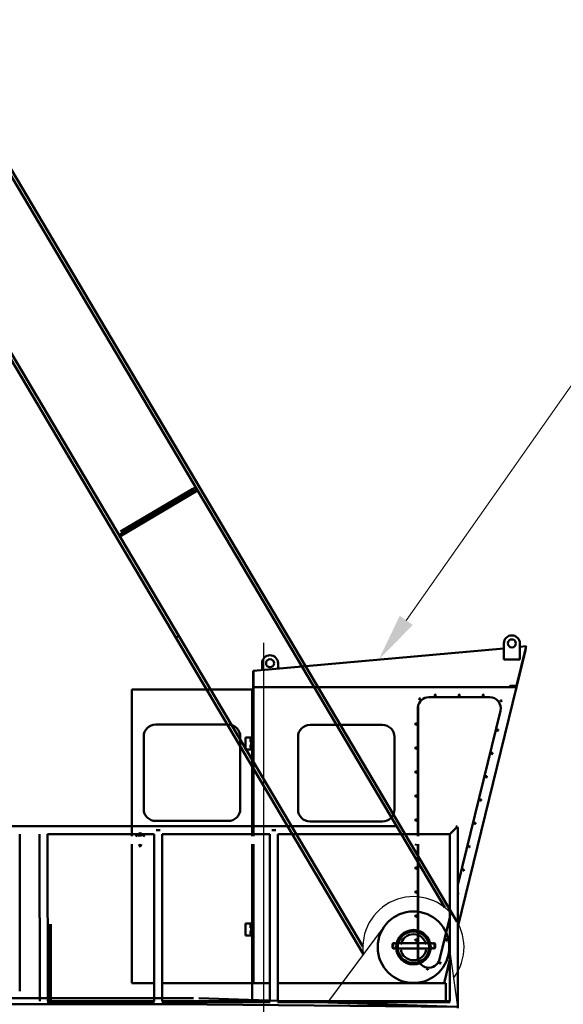
# Model space of a CAD drawing. Units: inches. Extents: x 1 to 2678, y 480 to 1837.
# Drawn here: x 439 to 574, y 821 to 1067 of the extents above; entities that cross this region are included whole.
import ezdxf

# ---------------------------------------------------------------- set-up
doc = ezdxf.new("R2010")
doc.units = ezdxf.units.IN
doc.header["$LTSCALE"] = 250
doc.header["$MEASUREMENT"] = 0
doc.layers.add('AM_5', color=3, linetype='Continuous', lineweight=15)
doc.layers.add('Visible (ANSI)', color=7, linetype='Continuous', lineweight=50)
doc.styles.get("Standard").update_dxf_attribs({"font": 'tahoma.ttf'})

# ---------------------------------------------------------------- blocks, each defined once
blk = doc.blocks.new('*S3129')
at = {"layer": 'AM_5', "color": 7}
for p, q in [((534.3, 994.94), (481.82, 920.2)), ((534.45, 994.94), (534.3, 994.94))]:
    blk.add_line(p, q, dxfattribs=at)
at = {"layer": 'AM_5', "color": 7, "linetype": 'Continuous'}
blk.add_trace([(480.18, 921.35), (483.46, 919.05), (474.93, 910.38)], dxfattribs=at)
at = {"layer": 'AM_5', "color": 7, "insert": (540.45, 1000.39), "char_height": 12, "attachment_point": 1}
blk.add_mtext("LARGE OPERATOR'S\\PCABIN", dxfattribs=at)

msp = doc.modelspace()

# ---------------------------------------------------------------- linework, layer by layer
for p, q in [((499.5176, 911.07752), (499.5176, 682.63159)), ((515.6117, 821.18087), (529.8235, 840.32698)), ((548.08143, 820.13087), (545.85305, 836.22573))]:
    msp.add_line(p, q)
msp.add_arc((537, 835), 12.64388, 322.8629571, 188.433894)
at = {"layer": 'Visible (ANSI)'}
for p, q in [((544.82078, 844.93495), (279.95649, 1291.69848)), ((547.87619, 841.44796), (280.68766, 1292.13195)), ((524.35791, 835.21282), (260.55051, 1280.19362)), ((524.46144, 833.37141), (259.81935, 1279.76015)), ((482.83424, 949.49161), (463.42826, 937.98675)), ((483.02447, 949.17074), (463.61849, 937.66588)), ((463.78129, 938.91099), (481.85396, 949.62539)), ((559.5921, 910.96039), (559.5921, 906.96039)), ((563.5921, 906.96039), (563.5921, 910.96039)), ((559.5921, 909.714), (497.04704, 904.06199)), ((562.71784, 900.37474), (565.05957, 909.83282)), ((565.00951, 909.29614), (562.73654, 899.99974)), ((565.1546, 910.21666), (563.5921, 910.07546)), ((565.00951, 909.29614), (564.93142, 909.31523)), ((499.15204, 905.99974), (499.15204, 904.25221)), ((503.15204, 904.61368), (503.15204, 905.99974)), ((559.5921, 906.96039), (563.5921, 906.96039)), ((496.90204, 904.06018), (496.90204, 862.74974)), ((497.02704, 904.06018), (496.90204, 904.06018)), ((497.04707, 904.06018), (497.02704, 904.06018)), ((497.02704, 904.06018), (497.02704, 862.74974)), ((497.05267, 900.37474), (497.05267, 903.68724)), ((466.65204, 899.42818), (467.02704, 899.42818)), ((466.65204, 899.42818), (466.65204, 862.74974)), ((467.02704, 899.42818), (496.27704, 899.42818)), ((496.27704, 899.42818), (496.65204, 899.42818)), ((496.65204, 887.45918), (496.65204, 899.42818)), ((497.02704, 899.99974), (562.73654, 899.99974)), ((497.02704, 899.99974), (497.02704, 862.74974)), ((548.08954, 840.09381), (562.73654, 899.99974)), ((562.71784, 900.37474), (561.15534, 900.37474)), ((561.28404, 900.37474), (561.19236, 899.99974)), ((556.06732, 897.49974), (540.84232, 897.49974)), ((538.12028, 894.99974), (538.12028, 862.74974)), ((538.17344, 862.74974), (538.17344, 895.35126)), ((548.08954, 850.61995), (558.72506, 894.11901)), ((472.58954, 890.67818), (490.71454, 890.67818)), ((529.27704, 890.56224), (511.15204, 890.56224)), ((469.58954, 869.55318), (469.58954, 887.67818)), ((493.71454, 887.67818), (493.71454, 869.55318)), ((495.02704, 884.45918), (495.02704, 887.45918)), ((495.02704, 887.45918), (496.40204, 887.45918)), ((496.27704, 887.08418), (496.27704, 886.33418)), ((496.27704, 887.08418), (496.40204, 887.08418)), ((496.40204, 886.33418), (496.27704, 886.33418)), ((496.77704, 887.45918), (496.40204, 887.45918)), ((496.40204, 887.45918), (496.40204, 887.08418)), ((496.40204, 887.09374), (496.65204, 887.09374)), ((496.40204, 887.09374), (496.40204, 886.34068)), ((496.65204, 887.08418), (496.40204, 887.08418)), ((496.65204, 886.34068), (496.40204, 886.34068)), ((496.40204, 886.33418), (496.77704, 886.33418)), ((496.40204, 885.58418), (496.40204, 886.33418)), ((496.65204, 887.09374), (496.74579, 887.09374)), ((496.65204, 886.34068), (496.74579, 886.34068)), ((496.65204, 886.33418), (496.65204, 886.34068)), ((496.74579, 887.09374), (496.74579, 886.34068)), ((496.77704, 887.08418), (496.74579, 887.08418)), ((496.74579, 886.34068), (496.77704, 886.34068)), ((496.77704, 887.46874), (496.77704, 884.46874)), ((496.90204, 887.46874), (496.77704, 887.46874)), ((508.15204, 887.56224), (508.15204, 869.43724)), ((532.27704, 869.43724), (532.27704, 887.56224)), ((496.40204, 884.45918), (495.02704, 884.45918)), ((496.27704, 885.58418), (496.27704, 884.83418)), ((496.27704, 885.58418), (496.40204, 885.58418)), ((496.40204, 884.83418), (496.27704, 884.83418)), ((496.77704, 885.58418), (496.40204, 885.58418)), ((496.40204, 885.57812), (496.65204, 885.57812)), ((496.40204, 885.57812), (496.40204, 884.84374)), ((496.65204, 884.84374), (496.40204, 884.84374)), ((496.40204, 884.83418), (496.77704, 884.83418)), ((496.40204, 884.45918), (496.40204, 884.83418)), ((496.40204, 884.45918), (496.90204, 884.45918)), ((496.65204, 885.57812), (496.65204, 885.58418)), ((496.65204, 885.57812), (496.74579, 885.57812)), ((496.65204, 884.84374), (496.74579, 884.84374)), ((496.65204, 884.83418), (496.65204, 884.84374)), ((496.65204, 862.74974), (496.65204, 884.45918)), ((496.77704, 885.57812), (496.74579, 885.57812)), ((496.74579, 885.57812), (496.74579, 884.84374)), ((496.74579, 884.84374), (496.77704, 884.84374)), ((496.90204, 884.46874), (496.77704, 884.46874)), ((490.71454, 866.55318), (472.58954, 866.55318)), ((496.90204, 867.13723), (496.65204, 867.72912)), ((511.15204, 866.43724), (529.27704, 866.43724)), ((532.78583, 865.23506), (285.33396, 865.23506)), ((472.69386, 864.23087), (473.69386, 864.23087)), ((496.90204, 864.95266), (496.65204, 865.54455)), ((501.56886, 864.23087), (502.56886, 864.23087)), ((547.56886, 864.73087), (546.56886, 863.73087)), ((546.56886, 863.73087), (547.56886, 864.73087)), ((547.56886, 864.73087), (547.92241, 865.08442)), ((547.92241, 865.08442), (547.56886, 864.73087)), ((548.08954, 819.74974), (548.06886, 864.73087)), ((438.64421, 863.23087), (438.64421, 823.98087)), ((443.56886, 863.23087), (443.58954, 821.49974)), ((445.56886, 863.23087), (445.58954, 821.49974)), ((472.19386, 863.23087), (445.56886, 863.23087)), ((468.2114, 863.14245), (467.54981, 862.76025)), ((468.19415, 862.94021), (468.21699, 862.74974)), ((469.1642, 862.74974), (469.18704, 862.94021)), ((469.83138, 862.76025), (469.16979, 863.14245)), ((472.19386, 863.23087), (472.21454, 821.49974)), ((474.19386, 863.23087), (474.21454, 821.49974)), ((501.06886, 863.23087), (474.19386, 863.23087)), ((501.06886, 863.23087), (501.08954, 821.49974)), ((503.06886, 863.23087), (503.08954, 821.49974)), ((546.06886, 863.23087), (503.06886, 863.23087)), ((546.06886, 863.23087), (546.56886, 863.73087)), ((546.56886, 863.73087), (546.06886, 863.23087)), ((546.08954, 821.49974), (546.06886, 863.23087)), ((466.65204, 860.74974), (466.65204, 826.05218)), ((468.45679, 860.74974), (468.50443, 860.35241)), ((468.87676, 860.35241), (468.9244, 860.74974)), ((496.65204, 840.95918), (496.65204, 860.74974)), ((496.90204, 860.74974), (496.90204, 826.06018)), ((497.02704, 860.74974), (497.02704, 825.99974)), ((497.02704, 860.74974), (497.02704, 826.06018)), ((538.12028, 860.74974), (538.12028, 832.87674)), ((538.17344, 832.03158), (538.17344, 860.74974)), ((543.53002, 831.97161), (546.08954, 842.43999)), ((446.08954, 840.76974), (446.08954, 821.64974)), ((446.33954, 821.64974), (446.33954, 840.76974)), ((495.02704, 837.95918), (495.02704, 840.95918)), ((495.02704, 840.95918), (496.40204, 840.95918)), ((496.27704, 840.58418), (496.27704, 839.83418)), ((496.27704, 840.58418), (496.40204, 840.58418)), ((496.40204, 839.83418), (496.27704, 839.83418)), ((496.77704, 840.95918), (496.40204, 840.95918)), ((496.40204, 840.95918), (496.40204, 840.58418)), ((496.40204, 840.59374), (496.65204, 840.59374)), ((496.40204, 840.59374), (496.40204, 839.84068)), ((496.65204, 840.58418), (496.40204, 840.58418)), ((496.65204, 839.84068), (496.40204, 839.84068)), ((496.40204, 839.83418), (496.77704, 839.83418)), ((496.40204, 839.08418), (496.40204, 839.83418)), ((496.65204, 840.59374), (496.74579, 840.59374)), ((496.65204, 839.84068), (496.74579, 839.84068)), ((496.65204, 839.83418), (496.65204, 839.84068)), ((496.74579, 840.59374), (496.74579, 839.84068)), ((496.77704, 840.58418), (496.74579, 840.58418)), ((496.74579, 839.84068), (496.77704, 839.84068)), ((496.77704, 840.96874), (496.77704, 837.96874)), ((496.90204, 840.96874), (496.77704, 840.96874)), ((496.40204, 837.95918), (495.02704, 837.95918)), ((496.27704, 839.08418), (496.40204, 839.08418)), ((496.27704, 839.08418), (496.27704, 838.33418)), ((496.40204, 838.33418), (496.27704, 838.33418)), ((496.77704, 839.08418), (496.40204, 839.08418)), ((496.40204, 839.07812), (496.65204, 839.07812)), ((496.40204, 839.07812), (496.40204, 838.34374)), ((496.65204, 838.34374), (496.40204, 838.34374)), ((496.40204, 838.33418), (496.77704, 838.33418)), ((496.40204, 837.95918), (496.40204, 838.33418)), ((496.40204, 837.95918), (496.90204, 837.95918)), ((496.65204, 839.07812), (496.65204, 839.08418)), ((496.65204, 839.07812), (496.74579, 839.07812)), ((496.65204, 838.34374), (496.74579, 838.34374)), ((496.65204, 838.33418), (496.65204, 838.34374)), ((496.65204, 826.05218), (496.65204, 837.95918)), ((496.77704, 839.07812), (496.74579, 839.07812)), ((496.74579, 839.07812), (496.74579, 838.34374)), ((496.74579, 838.34374), (496.77704, 838.34374)), ((496.90204, 837.96874), (496.77704, 837.96874)), ((531.79146, 835.8375), (531.95396, 836)), ((531.79146, 834.8625), (531.79146, 835.8375)), ((531.79146, 834.8625), (531.95396, 834.7)), ((531.95396, 836), (531.95396, 834.7)), ((532.23833, 836), (531.95396, 836)), ((532.23833, 834.7), (531.95396, 834.7)), ((532.85479, 836), (532.64458, 836)), ((532.85479, 834.7), (532.64458, 834.7)), ((541, 836), (533.22341, 836)), ((541, 834.7), (533.22341, 834.7)), ((541.58208, 836), (541.36862, 836)), ((541.58208, 834.7), (541.36862, 834.7)), ((542.27271, 836), (541.98833, 836)), ((542.27271, 834.7), (541.98833, 834.7)), ((542.27271, 834.7), (542.27271, 836)), ((542.43521, 835.8375), (542.27271, 836)), ((542.43521, 834.8625), (542.27271, 834.7)), ((542.43521, 835.8375), (542.43521, 834.8625)), ((544.64354, 825.99974), (546.08954, 831.91385)), ((538.17344, 831.00637), (538.17344, 831.27437)), ((467.02704, 826.05218), (466.65204, 826.05218)), ((472.21454, 826.05218), (467.02704, 826.05218)), ((496.27704, 826.05218), (474.21454, 826.05218)), ((496.65204, 826.05218), (496.27704, 826.05218)), ((496.71454, 825.99974), (501.08954, 825.99974)), ((496.71454, 824.99974), (496.71454, 825.99974)), ((496.71454, 824.99974), (496.71454, 822.49974)), ((497.02704, 826.06018), (496.90204, 826.06018)), ((501.08954, 825.99974), (497.02704, 825.99974)), ((544.64354, 825.99974), (503.08954, 825.99974)), ((503.08954, 825.99974), (545.08954, 825.99974)), ((545.08954, 824.99974), (545.08954, 825.99974)), ((545.08954, 824.99974), (545.08954, 822.49974)), ((482.04569, 822.23087), (285.34197, 822.23087)), ((547.87971, 820.13087), (483.34369, 822.23087)), ((547.87971, 820.13087), (483.34369, 822.23087)), ((496.71454, 821.49974), (496.71454, 822.49974)), ((545.08954, 821.49974), (545.08954, 822.49974)), ((476.54569, 820.73087), (303.40294, 820.73087)), ((472.31305, 821.24974), (445.49103, 821.24974)), ((472.25716, 821.49974), (445.54692, 821.49974)), ((446.33954, 821.64974), (446.08954, 821.64974)), ((446.08954, 821.64974), (446.08954, 821.49974)), ((446.33954, 821.49974), (446.33954, 821.64974)), ((501.18805, 821.24974), (474.11603, 821.24974)), ((501.13216, 821.49974), (474.17192, 821.49974)), ((547.87971, 820.13087), (476.54569, 820.73087)), ((546.18805, 821.24974), (502.99103, 821.24974)), ((546.13216, 821.49974), (503.04692, 821.49974))]:
    msp.add_line(p, q, dxfattribs=at)
for centre, radius in [((561.5921, 910.96039), 1), ((501.15204, 905.99974), 1), ((538.58436, 897.06174), 0.15625), ((542.45482, 897.99974), 0.15625), ((548.45482, 897.99974), 0.15625), ((554.45482, 897.99974), 0.15625), ((558.90977, 896.59374), 0.15625), ((537.62028, 890.78074), 0.15625), ((558.05683, 889.28074), 0.15625), ((537.62028, 884.78074), 0.15625), ((556.63181, 883.45242), 0.15625), ((537.62028, 878.78074), 0.15625), ((555.20678, 877.6241), 0.15625), ((537.62028, 872.78074), 0.15625), ((553.78176, 871.79578), 0.15625), ((537.62028, 866.78074), 0.15625), ((552.35674, 865.96746), 0.15625), ((550.93171, 860.13915), 0.15625), ((537.62028, 854.78074), 0.15625), ((549.50669, 854.31083), 0.15625), ((537.62028, 848.78074), 0.15625), ((537, 835), 8.9375), ((537.62028, 842.78074), 0.15625), ((537, 835), 4.30625), ((537, 835), 4.225), ((537, 835), 4.0235), ((537, 835), 3.94225), ((537.62028, 836.78074), 0.15625), ((545.23162, 836.82587), 0.15625), ((538.09308, 831.14037), 0.15625), ((540.51025, 829.5664), 0.15625), ((543.67121, 831.04662), 0.15625)]:
    msp.add_circle(centre, radius, dxfattribs=at)
for centre, radius, start, end in [((561.5921, 910.96039), 2, 0, 180), ((501.15204, 905.99974), 2, 0, 180), ((540.84232, 894.76784), 2.7319, 90, 175.1305319), ((556.07133, 894.76785), 2.7319, 346.2607281, 90.0841354), ((472.58954, 887.67818), 3, 90, 180), ((490.71454, 887.67818), 3, 0, 90), ((511.15204, 887.56224), 3, 90, 180), ((529.27704, 887.56224), 3, 0, 90), ((472.58954, 869.55318), 3, 180, 270), ((490.71454, 869.55318), 3, 270, 0), ((511.15204, 869.43724), 3, 180, 270), ((529.27704, 869.43724), 3, 270, 0), ((547.56886, 864.73087), 0.5, 45, 90), ((547.56886, 864.73087), 0.5, 45, 90), ((547.56886, 864.73087), 0.5, 0, 45), ((547.56886, 864.73087), 0.5, 0, 45), ((467.6281, 862.62473), 0.1565, 120.0155682, 126.9873094), ((468.6906, 862.62473), 0.5625, 150.8865735, 167.1596474), ((468.6906, 862.99973), 0.5, 353.1628588, 186.8371412), ((468.6906, 862.62473), 0.375, 152.1971384, 160.5275939), ((468.6906, 862.62473), 0.375, 27.8028616, 152.1971384), ((468.6906, 862.62473), 0.375, 19.4724061, 27.8028616), ((468.6906, 862.62473), 0.5625, 12.8403526, 29.1134265), ((469.7531, 862.62473), 0.1565, 53.0126906, 59.9844318), ((468.6906, 860.37473), 0.1875, 186.8371412, 353.1628588), ((537.62028, 860.78074), 0.15625, 191.443411, 348.556589), ((548.08166, 848.48251), 0.15625, 272.8895311, 87.1104689), ((537, 835), 3.25, 11.536959, 168.463041), ((537, 835), 3.25, 191.536959, 348.463041), ((540.85871, 832.62474), 2.75, 174.7422471, 346.2607281)]:
    msp.add_arc(centre, radius, start, end, dxfattribs=at)
for centre, major_axis, start_param, end_param in [((481.89447, 949.55706), (0.66665, 0.39522), 0, 1.570796327), ((478.46834, 912.77182), (-0.71393, -0.30155), 4.71238898, 6.283185307)]:
    msp.add_ellipse(centre, major_axis=major_axis, ratio=0.102497628, start_param=start_param, end_param=end_param, dxfattribs=at)
for points, knots in [([(565.05957, 909.83282), (565.07138, 909.88052), (565.08414, 909.93206), (565.10715, 910.02499), (565.11733, 910.06614), (565.1351, 910.1379), (565.14177, 910.16482), (565.14905, 910.19424), (565.15119, 910.20288), (565.15392, 910.21389), (565.15433, 910.21556), (565.1546, 910.21666)], [0, 0, 0, 0, 0.374483956, 0.374483956, 0.703204304, 0.703204304, 1.059612144, 1.059612144, 1.290724128, 1.290724128, 1.508246654, 1.508246654, 1.508246654, 1.508246654]), ([(497.04704, 904.06199), (497.04704, 904.06199), (497.04716, 904.05395), (497.04771, 904.01747), (497.04813, 903.98889), (497.04923, 903.91574), (497.04989, 903.87141), (497.05128, 903.77912), (497.052, 903.73144), (497.05267, 903.68724)], [0, 0, 0, 0, 0.25, 0.25, 0.5, 0.5, 0.75, 0.75, 1, 1, 1, 1]), ([(497.05267, 900.37474), (497.05267, 900.33055), (497.05267, 900.28287), (497.05267, 900.19055), (497.05267, 900.14619), (497.05267, 900.07297), (497.05267, 900.04435), (497.05267, 900.0078), (497.05267, 900.00296), (497.05267, 899.99974)], [0, 0, 0, 0, 0.25, 0.25, 0.5, 0.5, 0.75, 0.75, 1, 1, 1, 1]), ([(561.04953, 899.99974), (561.04984, 900.00081), (561.05029, 900.00241), (561.05328, 900.01303), (561.05563, 900.02135), (561.06382, 900.05037), (561.07126, 900.07675), (561.09061, 900.14532), (561.10187, 900.18524), (561.12795, 900.27769), (561.14242, 900.32895), (561.15534, 900.37474)], [0, 0, 0, 0, 0.194038609, 0.194038609, 0.399866091, 0.399866091, 0.729140902, 0.729140902, 1.040205295, 1.040205295, 1.409057634, 1.409057634, 1.409057634, 1.409057634]), ([(532.64458, 836), (532.64458, 836), (532.63941, 835.99833), (532.61863, 835.99229), (532.60302, 835.988), (532.56715, 835.97987), (532.54442, 835.97548), (532.49443, 835.96922), (532.46715, 835.96745), (532.41576, 835.96745), (532.38848, 835.96922), (532.33849, 835.97548), (532.31577, 835.97987), (532.27989, 835.988), (532.26428, 835.99229), (532.2435, 835.99833), (532.23833, 836), (532.23833, 836)], [0.602372663, 0.602372663, 0.602372663, 0.602372663, 0.75293921, 0.75293921, 0.903505758, 0.903505758, 1.054125542, 1.054125542, 1.204745325, 1.204745325, 1.355365109, 1.355365109, 1.505984892, 1.505984892, 1.65655144, 1.65655144, 1.807117988, 1.807117988, 1.807117988, 1.807117988]), ([(532.23833, 834.7), (532.23833, 834.7), (532.2435, 834.70167), (532.26428, 834.70771), (532.27989, 834.712), (532.31577, 834.72013), (532.33849, 834.72452), (532.38848, 834.73078), (532.41576, 834.73255), (532.46715, 834.73255), (532.49443, 834.73078), (532.54442, 834.72452), (532.56715, 834.72013), (532.60302, 834.712), (532.61863, 834.70771), (532.63941, 834.70167), (532.64458, 834.7), (532.64458, 834.7)], [0.602372663, 0.602372663, 0.602372663, 0.602372663, 0.75293921, 0.75293921, 0.903505758, 0.903505758, 1.054125542, 1.054125542, 1.204745325, 1.204745325, 1.355365109, 1.355365109, 1.505984892, 1.505984892, 1.65655144, 1.65655144, 1.807117988, 1.807117988, 1.807117988, 1.807117988]), ([(541.98833, 836), (541.98833, 836), (541.98316, 835.99833), (541.96238, 835.99229), (541.94677, 835.988), (541.9109, 835.97987), (541.88817, 835.97548), (541.83818, 835.96922), (541.8109, 835.96745), (541.75951, 835.96745), (541.73223, 835.96922), (541.68224, 835.97548), (541.65952, 835.97987), (541.62364, 835.988), (541.60803, 835.99229), (541.58725, 835.99833), (541.58208, 836), (541.58208, 836)], [0.602372663, 0.602372663, 0.602372663, 0.602372663, 0.75293921, 0.75293921, 0.903505758, 0.903505758, 1.054125542, 1.054125542, 1.204745325, 1.204745325, 1.355365109, 1.355365109, 1.505984892, 1.505984892, 1.65655144, 1.65655144, 1.807117988, 1.807117988, 1.807117988, 1.807117988]), ([(541.58208, 834.7), (541.58208, 834.7), (541.58725, 834.70167), (541.60803, 834.70771), (541.62364, 834.712), (541.65952, 834.72013), (541.68224, 834.72452), (541.73223, 834.73078), (541.75951, 834.73255), (541.8109, 834.73255), (541.83818, 834.73078), (541.88817, 834.72452), (541.9109, 834.72013), (541.94677, 834.712), (541.96238, 834.70771), (541.98316, 834.70167), (541.98833, 834.7), (541.98833, 834.7)], [0.602372663, 0.602372663, 0.602372663, 0.602372663, 0.75293921, 0.75293921, 0.903505758, 0.903505758, 1.054125542, 1.054125542, 1.204745325, 1.204745325, 1.355365109, 1.355365109, 1.505984892, 1.505984892, 1.65655144, 1.65655144, 1.807117988, 1.807117988, 1.807117988, 1.807117988])]:
    msp.add_open_spline(points, degree=3, knots=knots, dxfattribs=at)

# ---------------------------------------------------------------- block references
at = {"layer": 'AM_5', "color": 0}
msp.add_blockref('*S3129', (53.39402, -3.4887), dxfattribs=at)

doc.saveas('drawing.dxf')
